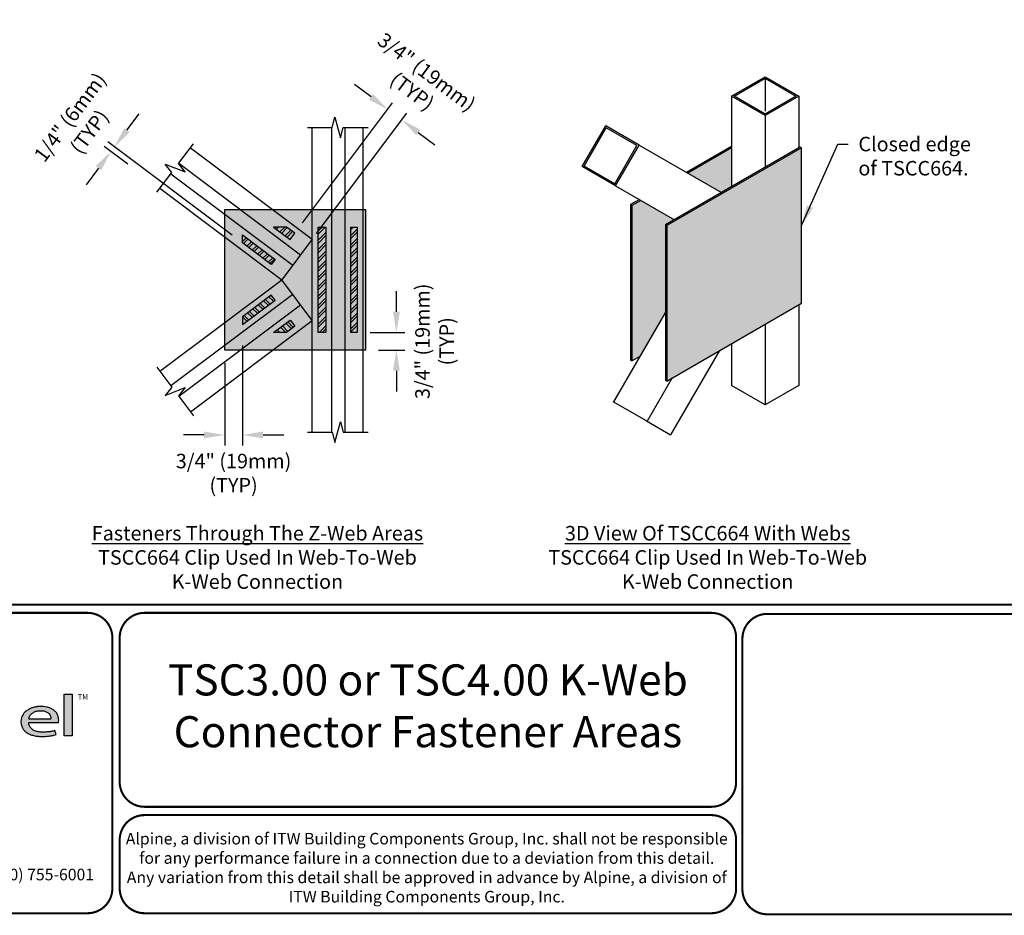
# Model space of a CAD drawing. Extents: x 0 to 11, y 0 to 8.5.
# Drawn here: x 2.5 to 7.3, y 0 to 4.3 of the extents above; entities that cross this region are included whole.
import ezdxf

# ---------------------------------------------------------------- set-up
doc = ezdxf.new("R2010")
doc.units = 0
doc.header["$LTSCALE"] = 0.3
doc.header["$MEASUREMENT"] = 0
for name, color, linetype in [('BOR', 7, 'CONTINUOUS'), ('Chords - Webs', 7, 'CONTINUOUS'), ('DIM', 7, 'CONTINUOUS'), ('Logo', 7, 'CONTINUOUS'), ('Logo Hatch', 7, 'CONTINUOUS'), ('Pitchbreak', 7, 'CONTINUOUS'), ('Screw Areas', 7, 'CONTINUOUS'), ('Shading', 254, 'CONTINUOUS')]:
    doc.layers.add(name, color=color, linetype=linetype)
doc.styles.add('Arial', font='arial.ttf')
doc.styles.add('ROMAND', font='romand.shx', dxfattribs={"height": 0.07})
doc.styles.add('TrusSteel_Std.', font='romand.shx', dxfattribs={"height": 0.07})
doc.dimstyles.get("Standard").update_dxf_attribs({"dimtxt": 0.18, "dimasz": 0.18, "dimexe": 0.18, "dimexo": 0.0625, "dimgap": 0.09, "dimtad": 0, "dimtih": 1, "dimtoh": 1, "dimdec": 3, "dimzin": 0, "dimdsep": 46, "dimtxsty": 'Standard', "dimcen": 0.09, "dimadec": 0, "dimazin": 0, "dimtfac": 1, "dimtdec": 3, "dimtofl": 0, "dimtmove": 2, "dimatfit": 3, "dimfxl": 1, "dimtolj": 1, "dimtzin": 1, "dimarcsym": 0})
pattern_1 = [(45, (0, 0), (-0.02250816178204089, 0.02250816178204089), []), (45, (0.01500544116284766, 0), (-0.02250816178204089, 0.02250816178204089), [])]
pattern_2 = [(135, (0, 0), (-0.02253902865032121, -0.0225390286503212), []), (135, (9.200479215950622e-19, 0.015026019075), (-0.02253902865032121, -0.0225390286503212), [])]

msp = doc.modelspace()

# ---------------------------------------------------------------- hatches: boundary and pattern name
at = {"layer": 'Logo Hatch', "true_color": 0x177ac0}
h = msp.add_hatch(color=152, dxfattribs=at)
h.dxf.hatch_style = 1
h.paths.add_polyline_path([(2.74807442394431, 1.062992194999847), (2.786268808957433, 1.062992194999847), (2.786268808957433, 0.8613574499463301), (2.74807442394431, 0.8613574499463301)])
h = msp.add_hatch(color=152, dxfattribs=at)
h.dxf.hatch_style = 1
edge = h.paths.add_edge_path(flags=16)
edge.add_spline(control_points=[(2.576794993038983, 0.9441531636909359), (2.577596795935969, 0.9476231758826971), (2.579510217556557, 0.9559040094595961), (2.588239517277614, 0.9667256764308305), (2.600856421853056, 0.9757383198728307), (2.616452815612152, 0.9821089163202807), (2.633514570590729, 0.9830452206621589), (2.650153862034339, 0.9822594167392098), (2.664640922008533, 0.9767690763231571), (2.675727511296333, 0.9679296233177264), (2.682014036043886, 0.9578639846752871), (2.683095419712918, 0.9495920024272061), (2.683546187319155, 0.9455683863674996), (2.683704735383566, 0.9441531636909359)], knot_values=[0, 0, 0, 0, 0.07249767560015888, 0.1730083795619829, 0.2757896318726484, 0.3899796869848423, 0.5130365878686316, 0.6235975567030924, 0.7301572907431808, 0.824778692006725, 0.9112245945885297, 0.9651921776817214, 0.9944730936226965, 0.9944730936226965, 0.9944730936226965, 0.9944730936226965], degree=3, periodic=0)
edge.add_line((2.683704735383566, 0.9441531636909359), (2.576794993038983, 0.9441531636909359))
edge = h.paths.add_edge_path()
edge.add_spline(control_points=[(2.720611147587185, 0.9252520214013729), (2.721253007772684, 0.9330969100987461), (2.722310413611715, 0.9460206453647277), (2.71572686016051, 0.9633480325367536), (2.70768329430026, 0.9767968674745551), (2.695479141793345, 0.9876162179312875), (2.680322136316241, 0.9963271501313589), (2.663692531777222, 1.000402564060741), (2.648508713803623, 1.002604092834119), (2.635631614969158, 1.003113700588068), (2.622096188582167, 1.002768700977481), (2.606391868031232, 1.000230375223232), (2.588838350613235, 0.9952643032809751), (2.571862943813021, 0.9858187893505197), (2.556254466854446, 0.9752629017333183), (2.547317073332947, 0.9604334686994018), (2.540932863905063, 0.9473515741665594), (2.538871821909871, 0.9338245914050656), (2.538927160358649, 0.919314211485142), (2.543708866447401, 0.9041569272035239), (2.552081465019065, 0.8888859691284469), (2.565617375609589, 0.8775182927575461), (2.581780696932821, 0.8677279083313413), (2.601135893871752, 0.8620352085271109), (2.622037862585566, 0.8583463403158312), (2.644519298195138, 0.8587929924962929), (2.667191409852586, 0.8588783049532953), (2.689302926386761, 0.8622151187669514), (2.70319269878373, 0.8655967160679621), (2.709850128749117, 0.8672175307623429)], knot_values=[0, 0, 0, 0, 0.1590828430348159, 0.262074406413194, 0.3745985451979302, 0.4780112788517665, 0.5932410479586657, 0.7302859776835985, 0.8263338448714824, 0.9082705978029576, 0.9945993338067507, 1.103900049695826, 1.23438202967678, 1.366291315850937, 1.502729837619363, 1.613535682199653, 1.717004342628965, 1.799666746803982, 1.892007367571333, 2.012720245723366, 2.122017415586528, 2.244935678916589, 2.370208538761442, 2.50810886539543, 2.656149670062964, 2.804511660158941, 2.968594237411074, 3.121455557994909, 3.262165645470721, 3.262165645470721, 3.262165645470721, 3.262165645470721], degree=3, periodic=0)
edge.add_line((2.709850128749117, 0.8672175307623429), (2.702813075894365, 0.8865516745802828))
edge.add_spline(control_points=[(2.702813075894365, 0.8865516745802827), (2.697382990228989, 0.8851957864996508), (2.68655629047836, 0.8824923681653764), (2.669058232600593, 0.8797697180700415), (2.650816746419389, 0.8798054417491558), (2.631952003600446, 0.8791463499123445), (2.614222656556659, 0.8822386498030252), (2.597611319159798, 0.8886286215465201), (2.58498624338137, 0.8994726224559733), (2.57887543192221, 0.9113701193205713), (2.576664385056641, 0.9198483996439568), (2.576760660953697, 0.9238316058976611), (2.576794993038983, 0.9252520214013732)], knot_values=[0, 0, 0, 0, 0.1149349994462046, 0.2291615282936219, 0.362410002223275, 0.4891115626136097, 0.6159692009528404, 0.7291973743183707, 0.8513549463613377, 0.9474951139548944, 0.9999822613192957, 1.029073031941997, 1.029073031941997, 1.029073031941997, 1.029073031941997], degree=3, periodic=0)
edge.add_line((2.576794993038983, 0.9252520214013732), (2.720611147587185, 0.9252520214013732))
at = {"layer": 'Screw Areas'}
h = msp.add_hatch(dxfattribs=at)
h.set_pattern_fill('ANSI32', color=256, scale=0.08488359375, style=0)
h.set_pattern_definition(pattern_1)
h.paths.add_polyline_path([(3.838048773658722, 3.257121560751341), (3.860684452574237, 3.287302353647957), (3.820443342960494, 3.317483298182482), (3.757566756614363, 3.317483298182482)])
h = msp.add_hatch(dxfattribs=at)
h.set_pattern_fill('ANSI32', color=256, scale=0.08488359375, style=0)
h.set_pattern_definition(pattern_1)
h.paths.add_polyline_path([(3.973862527028271, 3.317483298182482), (4.011588568694929, 3.317483298182482), (4.01158856869493, 2.80818173568248), (3.973862527028271, 2.80818173568248)])
h = msp.add_hatch(dxfattribs=at)
h.set_pattern_fill('ANSI32', color=256, scale=0.08488359375, style=0)
h.set_pattern_definition(pattern_1)
h.paths.add_polyline_path([(4.131965012125372, 3.317483298182482), (4.162492735361601, 3.317483298182482), (4.162492735361601, 2.80818173568248), (4.131965012125372, 2.80818173568248)])
h = msp.add_hatch(dxfattribs=at)
h.set_pattern_fill('ANSI32', color=256, scale=0.08488359375, style=0)
h.set_pattern_definition(pattern_1)
h.paths.add_polyline_path([(3.607919922861597, 3.241088380140184), (3.607919922861597, 3.279248085312394), (3.765822735566553, 3.160820535032659), (3.74750605799665, 3.13639838916486)])
h = msp.add_hatch(dxfattribs=at)
h.set_pattern_fill('ANSI32', color=256, scale=0.085, angle=90, style=0)
h.set_pattern_definition(pattern_2)
h.paths.add_polyline_path([(3.607919922861597, 2.884576653724778), (3.607919922861597, 2.846416948552569), (3.765822735566553, 2.964844498832303), (3.74750605799665, 2.989266644700102)])
h = msp.add_hatch(dxfattribs=at)
h.set_pattern_fill('ANSI32', color=256, scale=0.085, angle=90, style=0)
h.set_pattern_definition(pattern_2)
h.paths.add_polyline_path([(3.838048773658722, 2.868543473113621), (3.860684452574237, 2.838362680217005), (3.820443342960494, 2.80818173568248), (3.757566756614363, 2.80818173568248)])
at = {"layer": 'Shading'}
for points in [[(5.657341542241942, 2.574104659936977), (6.30686059508027, 2.949104659936977), (6.30686059508027, 3.699104659936976), (5.657341542241942, 3.324104659936976)], [(5.969110687604341, 3.699104659936976), (5.758114811541708, 3.577286134094314), (5.92049457475129, 3.483536134094315), (5.969110687604342, 3.511604659936978)], [(5.650846351713558, 3.327854659936976), (5.692967274038224, 3.352173185779638), (5.530587510828642, 3.445923185779637), (5.488466588503979, 3.421604659936977), (5.488466588503979, 2.671604659936976), (5.527242051536765, 2.69399168395691), (5.650846351713558, 2.906625334217796)], [(3.523036329111594, 3.402366891932484), (4.2021050791116, 3.402366891932484), (4.2021050791116, 2.723298141932478), (3.523036329111594, 2.723298141932478)]]:
    msp.add_hatch(color=256, dxfattribs=at).paths.add_polyline_path(points)

# ---------------------------------------------------------------- linework, layer by layer
at = {"layer": 'BOR', "const_width": 0.01}
for points in [[(0.1249999980784153, 1.495000014965789), (10.87499999807842, 1.495000014965789, 0.414213562373095), (10.99499999807841, 1.615000014965789), (10.99499999807841, 8.37500001496579, 0.414213562373095), (10.87499999807842, 8.49500001496579), (0.1249999980784153, 8.49500001496579, 0.414213562373095), (0.004999998078416112, 8.37500001496579), (0.004999998078416112, 1.615000014965789, 0.414213562373095)], [(2.980441871280274, 1.335000000000001, 0.414213562373095), (2.860441871280275, 1.454999999999998), (0.125, 1.454999999999998, 0.414213562373095), (0.005000000000000782, 1.335000000000001), (0.005000000000000782, 0.125, 0.414213562373095), (0.125, 0.005000000000000782), (2.860441871280275, 0.005000000000000782, 0.414213562373095), (2.980441871280274, 0.125)]]:
    msp.add_lwpolyline(points, format="xyb", close=True, dxfattribs=at)
at = {"layer": 'BOR'}
for points, const_width in [([(5.991202827068268, 0.6387302971878571, -0.4142135623730994), (5.871202827068267, 0.5187302971878579), (3.135760955787991, 0.5187302971878588, -0.4142135623730971), (3.015760955787994, 0.6387302971878562), (3.015760955787994, 1.335000000000002, -0.4142135623730945), (3.135760955787991, 1.454999999999999), (5.871202827068267, 1.454999999999998, -0.4142135623730976), (5.991202827068268, 1.335000000000001), (5.991202827068268, 0.6387302971878571)], 0.01000000000000001), ([(7.654135218045504, 0.1200000000000055, -0.4142135623730994), (7.534135218045503, 8.104628079763643e-15), (6.141521911575975, 8.104628079763643e-15, -0.4142135623730971), (6.021521911575977, 0.1200000000000055), (6.021521911575977, 1.330000000000006, -0.4142135623730945), (6.141521911575975, 1.450000000000004), (7.534135218045503, 1.450000000000004, -0.4142135623730976), (7.654135218045504, 1.330000000000006), (7.654135218045504, 0.1200000000000055)], 0.01000000000000001), ([(3.015760955787996, 0.3587302971878561), (3.015760955787994, 0.1249999999999982, 0.4142135623730951), (3.135760955787993, 0.004999999999999005), (5.87120282706827, 0.004999999999998977, 0.414213562373095), (5.991202827068268, 0.1249999999999982), (5.991202827068268, 0.3587302971878561, 0.4142135623730929), (5.87120282706827, 0.4787302971878553), (3.135760955787993, 0.4787302971878553, 0.4142135623730925), (3.015760955787996, 0.3587302971878561)], 0.01)]:
    msp.add_lwpolyline(points, format="xyb", dxfattribs=dict(at, const_width=const_width))
at = {"layer": 'Chords - Webs'}
for p, q in [((5.969110687604341, 3.949104659936975), (6.131490450813924, 4.042854659936975)), ((6.131490450813924, 4.042854659936975), (6.293870214023503, 3.949104659936975)), ((5.982101068661108, 3.949104659936975), (6.131490450813924, 4.035354659936975)), ((6.131490450813924, 4.035354659936975), (6.280879832966736, 3.949104659936975)), ((6.131490450813924, 4.035354659936975), (6.131490450813924, 3.876292065380788)), ((6.131490450813921, 3.855354659936976), (5.969110687604339, 3.949104659936976)), ((5.969110687604341, 3.949104659936975), (5.969110687604341, 3.511604659936978)), ((6.131490450813921, 3.862854659936976), (5.982101068661109, 3.949104659936975)), ((6.293870214023503, 3.949104659936975), (6.131490450813921, 3.855354659936976)), ((6.280879832966736, 3.949104659936975), (6.131490450813921, 3.862854659936976)), ((6.293870214023503, 3.949104659936975), (6.293870214023503, 3.699104659936976)), ((6.131490450813921, 3.855354659936976), (6.131490450813921, 3.605354659936976)), ((5.24813755354784, 3.608995744648306), (5.361901203904373, 3.806040167120323)), ((5.522640947991127, 3.713237032602364), (5.361901203904373, 3.806040167120323)), ((3.945567995778269, 2.327174704432478), (3.945567995778269, 3.798490329432485)), ((4.03988309994493, 2.327174704432478), (4.03988309994493, 3.798490329432485)), ((4.10367048087537, 2.327174704432478), (4.10367048087537, 3.798490329432485)), ((4.190787266611601, 2.327174704432478), (4.190787266611601, 3.798490329432485)), ((5.258382744076223, 3.61174093517669), (5.364646394432757, 3.795794976591938)), ((5.512395757462744, 3.710491842073981), (5.364646394432756, 3.795794976591939)), ((5.406132107106211, 3.526437800658731), (5.512395757462744, 3.71049184207398)), ((5.408877297634595, 3.516192610130347), (5.522640947991127, 3.713237032602364)), ((5.522640947991126, 3.713237032602364), (5.920494574751289, 3.483536134094315)), ((3.357042534294183, 3.700403409613122), (3.945567995778269, 3.259007670760504)), ((3.30045333700539, 3.624951427371579), (3.888978798489476, 3.183555688518961)), ((3.262180817286498, 3.573921590997825), (3.850706278770582, 3.132525852145209)), ((5.408877297634595, 3.516192610130347), (5.24813755354784, 3.608995744648306)), ((5.406132107106211, 3.52643780065873), (5.258382744076223, 3.61174093517669)), ((3.209910621343316, 3.504228255785097), (3.798436082827401, 3.062832516932481)), ((5.408877297634595, 3.516192610130347), (5.692967274038224, 3.352173185779638)), ((3.945567995778269, 3.259007670760504), (3.798436082827404, 3.062832516932479)), ((3.209910621343325, 2.621436778079872), (3.798436082827401, 3.062832516932481)), ((3.945567995778269, 2.866657363104458), (3.798436082827404, 3.062832516932483)), ((3.262180817286507, 2.551743442867143), (3.850706278770582, 2.993139181719753)), ((3.300453337005399, 2.50071360649339), (3.888978798489476, 2.942109345346001)), ((5.650846351713558, 2.906625334217796), (5.398969339387489, 2.47332707136534)), ((6.293870214023503, 2.941604659936977), (6.293870214023502, 2.552821422321996)), ((3.357042534294191, 2.425261624251846), (3.945567995778269, 2.866657363104458)), ((6.131490450813921, 2.847854659936976), (6.131490450813921, 2.459071422321996)), ((5.911758934134649, 2.720992609632754), (5.675112752953603, 2.313895597208)), ((5.969110687604338, 2.754104659936977), (5.969110687604343, 2.552821422321995)), ((5.683059715032127, 2.588953053920456), (5.561349102597072, 2.379577071365339)), ((6.131490450813921, 2.459071422321996), (5.969110687604339, 2.552821422321998)), ((6.293870214023503, 2.552821422321996), (6.131490450813921, 2.459071422321996)), ((5.558069064351415, 2.381470802329421), (5.397329320264661, 2.47427393684738)), ((5.558069064351415, 2.381470802329421), (5.675112752953603, 2.313895597208))]:
    msp.add_line(p, q, dxfattribs=at)
for points in [[(3.921539596588507, 3.798490329432485), (4.041386438555585, 3.798490329432485), (4.054782554926982, 3.84848143463576), (4.081572707462889, 3.748499224229209), (4.094968823834287, 3.798490329432485), (4.214815665801359, 3.798490329432484)], [(3.195493547489697, 3.485005562188173), (3.26740182394698, 3.58088290730382), (3.235446682335065, 3.621594520608177), (3.331506473302451, 3.583037144790065), (3.299551331690536, 3.623748758094424), (3.371459608147816, 3.719626103210064)], [(3.195493547489697, 2.640659471676806), (3.26740182394698, 2.544782126561159), (3.235446682335065, 2.504070513256803), (3.331506473302451, 2.542627889074915), (3.299551331690536, 2.501916275770556), (3.371459608147816, 2.406038930654915)], [(3.921539596588507, 2.327174704432477), (4.041386438555585, 2.327174704432477), (4.054782554926982, 2.277183599229202), (4.081572707462889, 2.377165809635753), (4.094968823834287, 2.327174704432477), (4.214815665801359, 2.327174704432478)]]:
    msp.add_lwpolyline(points, dxfattribs=at)
for points in [[(3.838048773658722, 3.257121560751341), (3.860684452574237, 3.287302353647957), (3.820443342960494, 3.317483298182482), (3.757566756614363, 3.317483298182482)], [(3.838048773658722, 2.868543473113621), (3.860684452574237, 2.838362680217005), (3.820443342960494, 2.80818173568248), (3.757566756614363, 2.80818173568248)]]:
    msp.add_lwpolyline(points, close=True, dxfattribs=at)
at = {"layer": 'DIM'}
for p, q in [((4.229111683159109, 3.945203102549926), (4.149111790344258, 4.005203245463192)), ((3.898184541895027, 3.337302286657239), (4.333111633139268, 3.917202916762602)), ((3.050343760830815, 3.784272225491673), (3.110343903744082, 3.864272118306523)), ((3.966091325912423, 3.286372009097323), (4.401018417156662, 3.866272639202686)), ((4.457018252806208, 3.77427253916348), (4.53701814562106, 3.714272396250214)), ((3.557919989852316, 3.278588469460975), (2.958343660791608, 3.728272389842129)), ((3.054277980590343, 3.620953170764158), (2.94136690160497, 3.705636795169664)), ((2.913366715817643, 3.601636845189507), (2.853366572904377, 3.521636952374656)), ((4.351399819259516, 2.908181735682479), (4.351399819259516, 3.008181735682479)), ((4.224992735361599, 2.808181735682479), (4.391399819259516, 2.808181735682479)), ((3.607919922861597, 2.745681735682479), (3.607919922861597, 2.262174326421597)), ((4.2646050791116, 2.723298141932478), (4.391399819259516, 2.723298141932478)), ((3.523036329111595, 2.660798141932478), (3.523036329111595, 2.262174326421597)), ((4.351399819259516, 2.623298141932478), (4.351399819259516, 2.523298141932478)), ((3.423036329111595, 2.313750028653438), (3.323036329111595, 2.313750028653438)), ((3.707919922861596, 2.313750028653438), (3.807919922861597, 2.313750028653438))]:
    msp.add_line(p, q, dxfattribs=at)
for points in [[(4.239111706977987, 3.958536418019068), (4.219111659340232, 3.931869787080784), (4.309111575973962, 3.885202959636661)], [(4.467018276625085, 3.787605854632622), (4.44701822898733, 3.760939223694338), (4.377018359991355, 3.834272682076745)], [(3.037010445361673, 3.79427224931055), (3.063677076299957, 3.774272201672795), (2.990343617917548, 3.704272332676823)], [(2.900033400348502, 3.611636869008385), (2.926700031286785, 3.591636821370629), (2.97336685873091, 3.681636738004357)], [(4.334733152592849, 2.908181735682479), (4.368066485926183, 2.908181735682479), (4.351399819259516, 2.808181735682479)], [(4.334733152592849, 2.623298141932478), (4.368066485926182, 2.623298141932478), (4.351399819259516, 2.723298141932478)], [(3.423036329111595, 2.330416695320104), (3.423036329111595, 2.297083361986771), (3.523036329111595, 2.313750028653438)], [(3.707919922861596, 2.330416695320104), (3.707919922861596, 2.297083361986771), (3.607919922861597, 2.313750028653438)]]:
    msp.add_solid(points, dxfattribs=at)
at = {"layer": 'Logo', "color": 152, "true_color": 0x177ac0}
for p, q in [((2.576794993038983, 0.9441531636909359), (2.683704735383566, 0.9441531636909359)), ((2.576794993038983, 0.9252520214013732), (2.720611147587185, 0.9252520214013732)), ((2.709850128749117, 0.8672175307623429), (2.702813075894365, 0.8865516745802828))]:
    msp.add_line(p, q, dxfattribs=at)
msp.add_lwpolyline([(2.74807442394431, 1.062992194999847), (2.786268808957433, 1.062992194999847), (2.786268808957433, 0.8613574499463301), (2.74807442394431, 0.8613574499463301)], close=True, dxfattribs=at)
for points in [[(2.720611147587185, 0.9252520214013729), (2.720449975133699, 0.9484914534529295), (2.71551809126082, 0.9627059373397971), (2.706771480029142, 0.9766241358077989), (2.695632829001409, 0.9868300522629561), (2.680981814623124, 0.9951196998231078), (2.661698500724568, 1.000502584734714), (2.647801581775078, 1.0024404244241), (2.63584376826944, 1.002978713226707), (2.623239586282517, 1.002548082184621), (2.607458230715481, 1.000117375070805), (2.589208316665743, 0.9946135959164191), (2.572146267045167, 0.9856564714868212), (2.556380067057776, 0.9734618311900113), (2.547358337880091, 0.9600216628284449), (2.541296459425887, 0.9461749725093008), (2.539239745324748, 0.9342754746221834), (2.539508039861802, 0.9207883463360311), (2.544441364534183, 0.9038578328382578), (2.552485769507733, 0.8900654245542375), (2.56577172830327, 0.8779852720427952), (2.581562408289711, 0.868734705702167), (2.600729037817452, 0.8625313831321397), (2.622073687249505, 0.8590488179330338), (2.643745037968149, 0.8587223284188885), (2.667703318081601, 0.8594841393615389), (2.689810272781107, 0.8626402150464991), (2.709850128749117, 0.8672175307623429)], [(2.576794993038983, 0.9441531636909359), (2.579825986635878, 0.9543011791009961), (2.588569600732746, 0.96609735456484), (2.600701363593096, 0.974944488498573), (2.61622128201315, 0.9810610233475168), (2.634118383683473, 0.9827546328096755), (2.65021208011567, 0.9813886932444329), (2.66474834025077, 0.9758182769666606), (2.675459270917547, 0.9670803704845213), (2.681798387739664, 0.9561579866032313), (2.683219226729462, 0.9484030929263071), (2.683704735383566, 0.9441531636909359)], [(2.702813075894365, 0.8865516745802827), (2.686463003305322, 0.8827309838431596), (2.669951957550078, 0.8803137467965827), (2.650496257428344, 0.8796831638962724), (2.631987060634649, 0.8797882615654019), (2.613730085308118, 0.8829708475884751), (2.598444276418118, 0.8892918814166072), (2.585056014061866, 0.9010911433166673), (2.578520017425074, 0.9135225110911137), (2.576833303353986, 0.9210024004981769), (2.576794993038983, 0.9252520214013732)]]:
    msp.add_spline(points, degree=3, dxfattribs=at)
at = {"layer": 'Pitchbreak'}
for p, q in [((6.293870214023503, 3.699104659936976), (5.650846351713558, 3.327854659936976)), ((6.30686059508027, 3.699104659936976), (5.657341542241942, 3.324104659936976)), ((5.969110687604341, 3.706604659936976), (5.751619621013325, 3.581036134094314)), ((5.969110687604341, 3.699104659936976), (5.758114811541708, 3.577286134094314)), ((6.30686059508027, 3.699104659936976), (6.293870214023503, 3.706604659936977)), ((6.30686059508027, 2.949104659936977), (6.30686059508027, 3.699104659936976)), ((5.524092320300259, 3.449673185779637), (5.481971397975595, 3.425354659936977)), ((5.481971397975595, 3.425354659936977), (5.481971397975595, 2.675354659936977)), ((5.481971397975595, 3.425354659936977), (5.488466588503978, 3.421604659936977)), ((5.530587510828642, 3.445923185779638), (5.488466588503978, 3.421604659936977)), ((5.488466588503978, 3.421604659936977), (5.488466588503979, 2.671604659936977)), ((5.650846351713558, 3.327854659936976), (5.650846351713558, 2.577854659936977)), ((5.657341542241942, 3.324104659936976), (5.650846351713558, 3.327854659936976)), ((5.657341542241942, 3.324104659936976), (5.657341542241942, 2.574104659936977)), ((5.657341542241942, 2.574104659936977), (6.30686059508027, 2.949104659936977)), ((5.488466588503979, 2.671604659936977), (5.481971397975595, 2.675354659936977)), ((5.488466588503979, 2.671604659936977), (5.527242051536764, 2.69399168395691)), ((5.657341542241942, 2.574104659936977), (5.650846351713558, 2.577854659936977))]:
    msp.add_line(p, q, dxfattribs=at)
for points in [[(3.523036329111594, 3.402366891932484), (4.2021050791116, 3.402366891932484), (4.2021050791116, 2.723298141932478), (3.523036329111594, 2.723298141932478)], [(3.607919922861597, 3.241088380140184), (3.607919922861597, 3.279248085312394), (3.765822735566553, 3.160820535032659), (3.74750605799665, 3.13639838916486)], [(3.607919922861597, 2.884576653724778), (3.607919922861597, 2.846416948552569), (3.765822735566553, 2.964844498832303), (3.74750605799665, 2.989266644700102)]]:
    msp.add_lwpolyline(points, close=True, dxfattribs=at)
at = {"layer": 'Screw Areas'}
for points in [[(3.973862527028271, 3.317483298182482), (4.011588568694929, 3.317483298182482), (4.011588568694929, 2.80818173568248), (3.973862527028271, 2.80818173568248)], [(4.131965012125372, 3.317483298182482), (4.162492735361601, 3.317483298182482), (4.162492735361601, 2.80818173568248), (4.131965012125372, 2.80818173568248)]]:
    msp.add_lwpolyline(points, close=True, dxfattribs=at)
at = {"layer": 'Shading'}
msp.add_lwpolyline([(3.523036329111594, 3.402366891932484), (4.2021050791116, 3.402366891932484), (4.2021050791116, 2.723298141932478), (3.523036329111594, 2.723298141932478)], close=True, dxfattribs=at)

# ---------------------------------------------------------------- texts
at = {"layer": 'BOR', "attachment_point": 5}
for s, insert, char_height, width, style in [('TSC3.00 or TSC4.00 K-Web Connector Fastener Areas', (4.503481891428128, 0.9868651485939286), 0.15, 3.392183775924499, 'Arial'), ('{\\fArial|b0|i0|c0|p34;Alpine, a division of ITW Building Components Group, Inc. shall not be responsible for any performance failure in a connection due to a deviation from this detail.\\PAny variation from this detail shall be approved in advance by Alpine, a division of ITW Building Components Group, Inc.}', (4.498075522630437, 0.2249481127841274), 0.05599999999999999, 2.918277867915729, 'TrusSteel_Std.'), ('{\\fArial|b0|i0|c0|p34;155 Harlem Ave., North Building, 4th Floor / Glenview, IL 60025 / (800) 755-6001}', (1.492720934504582, 0.1918737532377985), 0.05599999999999999, 2.96266564031092, 'TrusSteel_Std.')]:
    msp.add_mtext(s, dxfattribs=dict(at, insert=insert, char_height=char_height, width=width, style=style))
at = {"layer": 'DIM', "char_height": 0.07, "attachment_point": 5, "style": 'ROMAND'}
for s, insert, rotation in [('3/4" (19mm)\\P(TYP)', (4.457065239517863, 4.011737617204922), 323.1300000000007), ('1/4" (6mm)\\P(TYP)', (2.829855441976012, 3.806954806875796), 53.12999999999985), ('3/4" (19mm)\\P(TYP)', (4.544708490584245, 2.765739938807479), 90)]:
    msp.add_mtext(s, dxfattribs=dict(at, insert=insert, rotation=rotation))
at = {"layer": 'DIM', "style": 'ROMAND'}
for s, insert, char_height, attachment_point in [('Closed edge\\Pof TSCC664.', (6.581380265904814, 3.752952684757671), 0.06999999999999997, 1), ('3/4" (19mm)\\P(TYP)', (3.565478125986596, 2.120352345922618), 0.07, 5)]:
    msp.add_mtext(s, dxfattribs=dict(at, insert=insert, char_height=char_height, attachment_point=attachment_point))
at = {"layer": 'DIM', "char_height": 0.07, "width": 2.163076957161167, "attachment_point": 5, "style": 'ROMAND'}
for s, insert in [('{\\LFasteners Through The Z-Web Areas\\P}TSCC664 Clip Used In Web-To-Web\\PK-Web Connection', (3.680610976130003, 1.722666650061406)), ('{\\L3D View Of TSCC664 With Webs\\P\\Fromand.shx|c1;\\lTSCC66}4{\\Fromand.shx|c1; Clip Used In We}b{\\Fromand.shx|c1;-To-Web\\PK-Web Connection}', (5.853932427522427, 1.722666650061406))]:
    msp.add_mtext(s, dxfattribs=dict(at, insert=insert))
at = {"layer": 'Logo', "color": 7, "insert": (2.813252596314569, 1.063014470090523), "char_height": 0.02629572296055994, "attachment_point": 1}
msp.add_mtext_dynamic_manual_height_columns('{\\fArial|b0|i0|c0|p34;TM}', width=0.05669880504076774, gutter_width=1, heights=[0], dxfattribs=at)

# ---------------------------------------------------------------- leaders
at = {"layer": 'DIM', "annotation_type": 0, "has_hookline": 1, "hookline_direction": 0, "text_width": 0.6566666666666658}
msp.add_leader([(6.30686059508027, 3.324104659936976), (6.481380265904814, 3.71795268475767), (6.531380265904814, 3.71795268475767)], dimstyle='Standard', override={"dimtxt": 0.07, "dimasz": 0.1, "dimexe": 0.04, "dimgap": 0.05, "dimtad": 0, "dimtih": 0, "dimtoh": 0, "dimzin": 1, "dimtxsty": 'ROMAND', "dimadec": 2}, dxfattribs=at)

doc.saveas('drawing.dxf')
